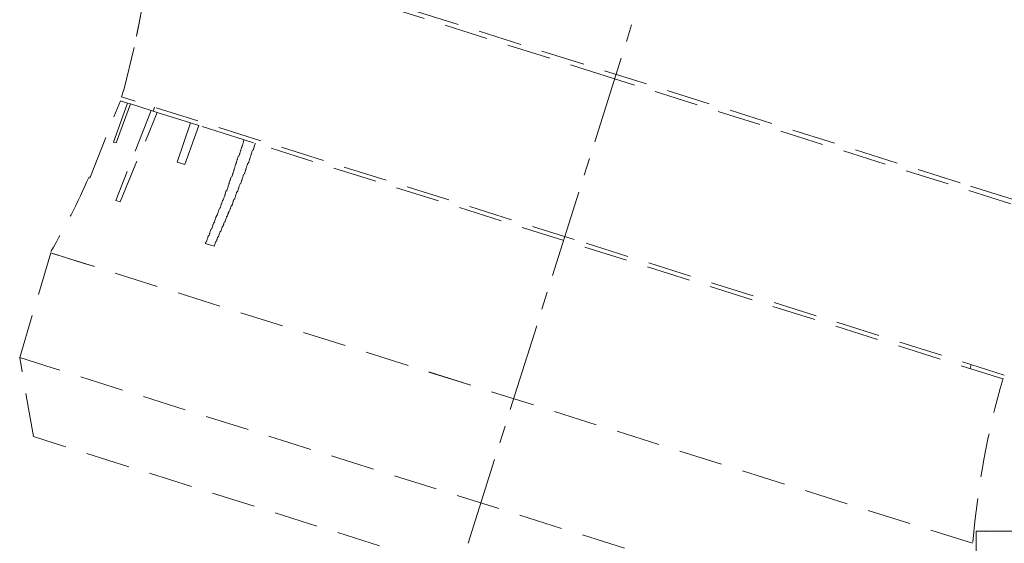
# Model space of a CAD drawing. Extents: x 0 to 1260, y 0 to 891.
# Drawn here: x 614 to 685, y 480 to 518 of the extents above; entities that cross this region are included whole.
import ezdxf

# ---------------------------------------------------------------- set-up
doc = ezdxf.new("R2010")
doc.units = 0
doc.linetypes.add('CENTER', pattern=[10.16, 6.35, -1.27, 1.27, -1.27])
doc.linetypes.add('HIDDEN', pattern=[1.905, 1.27, -0.635])
doc.layers.get('0').update_dxf_attribs({"linetype": 'CONTINUOUS'})
doc.styles.get("Standard").update_dxf_attribs({"font": 'msgothic.ttc'})
doc.dimstyles.new('JIS-1', dxfattribs={"dimtxt": 2.5, "dimasz": 2.5, "dimexe": 1.25, "dimexo": 0.625, "dimtad": 1, "dimdsep": 46, "dimtxsty": 'STANDARD', "dimblk": 'OPEN', "dimcen": 2.5, "dimadec": 0, "dimazin": 0, "dimtfac": 1, "dimtmove": 0, "dimatfit": 3, "dimldrblk": 'OPEN', "dimfxl": 1, "dimarcsym": 0})

# ---------------------------------------------------------------- blocks, each defined once
blk = doc.blocks.new('_OPEN')
at = {"color": 0, "linetype": 'ByBlock'}
for p, q in [((-1, 0.166667), (0, 0)), ((-1, -0.166667), (0, 0)), ((0, 0), (-1, 0))]:
    blk.add_line(p, q, dxfattribs=at)
blk = doc.blocks.new('*D499')
at = {"color": 0, "linetype": 'Continuous', "lineweight": -2}
for p, q in [((687.653, 592.328), (842.073, 592.328)), ((840.823, 280.828), (840.823, 584.828)), ((657.65, 273.328), (842.073, 273.328))]:
    blk.add_line(p, q, dxfattribs=at)
at = {"color": 0, "lineweight": -2, "xscale": 7.5, "yscale": 7.5, "zscale": 7.5}
for p, rotation in [((840.823, 592.328), 90), ((840.823, 273.328), 270)]:
    blk.add_blockref('_OPEN', p, dxfattribs=dict(at, rotation=rotation))
at = {"color": 0, "linetype": 'Continuous', "lineweight": 9, "insert": (836.932, 432.828), "char_height": 6.5, "attachment_point": 5, "rotation": 90}
blk.add_mtext('319', dxfattribs=at)

msp = doc.modelspace()

# ---------------------------------------------------------------- linework, layer by layer
at = {"color": 0, "linetype": 'CENTER', "lineweight": 9}
msp.add_line((675.986, 573.738), (643.156, 469.614), dxfattribs=at)
at = {"color": 0, "linetype": 'HIDDEN', "lineweight": 9, "ltscale": 2.5}
for p, q in [((657.024, 514.16), (623.607, 524.741)), ((682.198, 506.578), (623.777, 524.998)), ((621.638, 513.288), (622.592, 517.159)), ((622.592, 517.159), (622.592, 517.159)), ((690.413, 503.632), (657.024, 514.16)), ((621.651, 513.329), (621.485, 512.804)), ((654.269, 502.467), (621.485, 512.804)), ((619.185, 506.915), (621.396, 512.521)), ((621.921, 512.356), (620.896, 509.527)), ((621.098, 509.463), (622.123, 512.292)), ((621.921, 512.356), (621.396, 512.521)), ((622.123, 512.292), (621.921, 512.356)), ((623.617, 511.821), (622.123, 512.292)), ((623.868, 512.052), (623.778, 511.77)), ((623.617, 511.821), (621.072, 505.299)), ((621.395, 505.197), (624.061, 511.681)), ((624.061, 511.681), (623.617, 511.821)), ((626.484, 510.917), (624.061, 511.681)), ((626.484, 510.917), (625.499, 508.075)), ((626.064, 507.897), (627.089, 510.726)), ((627.089, 510.726), (626.483, 510.917)), ((630.359, 509.695), (627.089, 510.726)), ((621.098, 509.463), (620.896, 509.527)), ((630.181, 509.13), (630.156, 509.049)), ((630.194, 509.17), (630.181, 509.13)), ((630.206, 509.21), (630.194, 509.17)), ((630.219, 509.251), (630.206, 509.21)), ((630.232, 509.291), (630.219, 509.251)), ((630.257, 509.372), (630.232, 509.291)), ((630.27, 509.412), (630.257, 509.372)), ((630.283, 509.452), (630.27, 509.412)), ((630.296, 509.493), (630.283, 509.452)), ((630.308, 509.533), (630.296, 509.493)), ((630.321, 509.573), (630.308, 509.533)), ((630.346, 509.654), (630.321, 509.573)), ((630.359, 509.695), (630.346, 509.654)), ((631.046, 509.479), (630.359, 509.695)), ((631.039, 509.036), (631.065, 509.117)), ((631.065, 509.117), (631.078, 509.158)), ((631.078, 509.158), (631.09, 509.198)), ((631.09, 509.198), (631.103, 509.239)), ((631.103, 509.239), (631.116, 509.279)), ((631.116, 509.279), (631.129, 509.319)), ((631.129, 509.319), (631.154, 509.4)), ((631.154, 509.4), (631.167, 509.44)), ((685.308, 492.37), (631.167, 509.44)), ((629.912, 508.416), (629.886, 508.335)), ((629.924, 508.456), (629.912, 508.416)), ((629.937, 508.497), (629.924, 508.456)), ((629.99, 508.524), (629.937, 508.497)), ((630.003, 508.564), (629.99, 508.524)), ((630.028, 508.645), (630.003, 508.564)), ((630.041, 508.686), (630.028, 508.645)), ((630.054, 508.726), (630.041, 508.686)), ((630.067, 508.766), (630.054, 508.726)), ((630.079, 508.807), (630.067, 508.766)), ((630.105, 508.887), (630.079, 508.807)), ((630.117, 508.927), (630.105, 508.887)), ((630.13, 508.968), (630.117, 508.927)), ((630.143, 509.008), (630.13, 508.968)), ((630.156, 509.049), (630.143, 509.008)), ((630.77, 508.322), (630.795, 508.403)), ((630.795, 508.403), (630.808, 508.444)), ((630.808, 508.444), (630.821, 508.484)), ((630.821, 508.484), (630.834, 508.525)), ((630.834, 508.525), (630.846, 508.565)), ((630.846, 508.565), (630.872, 508.645)), ((630.872, 508.645), (630.885, 508.686)), ((630.885, 508.686), (630.897, 508.726)), ((630.897, 508.726), (630.91, 508.766)), ((630.91, 508.766), (630.923, 508.807)), ((630.923, 508.807), (630.948, 508.888)), ((630.948, 508.888), (631.001, 508.915)), ((631.001, 508.915), (631.014, 508.955)), ((631.014, 508.955), (631.027, 508.996)), ((631.027, 508.996), (631.039, 509.036)), ((626.064, 507.897), (625.499, 508.075)), ((629.67, 507.648), (629.644, 507.567)), ((629.682, 507.689), (629.67, 507.648)), ((629.695, 507.729), (629.682, 507.689)), ((629.708, 507.77), (629.695, 507.729)), ((629.721, 507.81), (629.708, 507.77)), ((629.746, 507.891), (629.721, 507.81)), ((629.759, 507.931), (629.746, 507.891)), ((629.771, 507.972), (629.759, 507.931)), ((629.784, 508.012), (629.771, 507.972)), ((629.797, 508.052), (629.784, 508.012)), ((629.81, 508.092), (629.797, 508.052)), ((629.835, 508.173), (629.81, 508.092)), ((629.848, 508.213), (629.835, 508.173)), ((629.861, 508.254), (629.848, 508.213)), ((629.873, 508.294), (629.861, 508.254)), ((629.886, 508.335), (629.873, 508.294)), ((630.488, 507.568), (630.513, 507.649)), ((630.513, 507.649), (630.526, 507.689)), ((630.526, 507.689), (630.539, 507.73)), ((630.539, 507.73), (630.551, 507.77)), ((630.551, 507.77), (630.564, 507.81)), ((630.564, 507.81), (630.577, 507.851)), ((630.577, 507.851), (630.602, 507.931)), ((630.602, 507.931), (630.615, 507.971)), ((630.615, 507.971), (630.668, 507.999)), ((630.668, 507.999), (630.681, 508.04)), ((630.681, 508.04), (630.694, 508.08)), ((630.694, 508.08), (630.719, 508.161)), ((630.719, 508.161), (630.732, 508.201)), ((630.732, 508.201), (630.745, 508.242)), ((630.745, 508.242), (630.757, 508.282)), ((630.757, 508.282), (630.77, 508.322)), ((619.185, 506.915), (619.185, 506.915)), ((629.4, 506.934), (629.375, 506.853)), ((629.413, 506.975), (629.4, 506.934)), ((629.466, 507.002), (629.413, 506.975)), ((629.479, 507.043), (629.466, 507.002)), ((629.491, 507.083), (629.479, 507.043)), ((629.517, 507.164), (629.491, 507.083)), ((629.529, 507.204), (629.517, 507.164)), ((629.542, 507.245), (629.529, 507.204)), ((629.555, 507.285), (629.542, 507.245)), ((629.568, 507.326), (629.555, 507.285)), ((629.593, 507.406), (629.568, 507.326)), ((629.606, 507.447), (629.593, 507.406)), ((629.619, 507.487), (629.606, 507.447)), ((629.631, 507.527), (629.619, 507.487)), ((629.644, 507.567), (629.631, 507.527)), ((630.218, 506.854), (630.244, 506.935)), ((630.244, 506.935), (630.256, 506.975)), ((630.256, 506.975), (630.269, 507.016)), ((630.269, 507.016), (630.282, 507.056)), ((630.282, 507.056), (630.295, 507.096)), ((630.295, 507.096), (630.32, 507.177)), ((630.32, 507.177), (630.373, 507.205)), ((630.373, 507.205), (630.386, 507.245)), ((630.386, 507.245), (630.399, 507.285)), ((630.399, 507.285), (630.411, 507.326)), ((630.411, 507.326), (630.437, 507.406)), ((630.437, 507.406), (630.45, 507.447)), ((630.45, 507.447), (630.462, 507.487)), ((630.462, 507.487), (630.475, 507.528)), ((630.475, 507.528), (630.488, 507.568)), ((629.171, 506.207), (629.158, 506.167)), ((629.184, 506.248), (629.171, 506.207)), ((629.196, 506.288), (629.184, 506.248)), ((629.209, 506.329), (629.196, 506.288)), ((629.235, 506.41), (629.209, 506.329)), ((629.247, 506.45), (629.235, 506.41)), ((629.26, 506.491), (629.247, 506.45)), ((629.273, 506.531), (629.26, 506.491)), ((629.285, 506.571), (629.273, 506.531)), ((629.311, 506.652), (629.285, 506.571)), ((629.324, 506.692), (629.311, 506.652)), ((629.336, 506.732), (629.324, 506.692)), ((629.349, 506.773), (629.336, 506.732)), ((629.362, 506.813), (629.349, 506.773)), ((629.375, 506.853), (629.362, 506.813)), ((629.961, 506.181), (629.974, 506.221)), ((629.974, 506.221), (629.987, 506.262)), ((629.987, 506.262), (630, 506.302)), ((630, 506.302), (630.012, 506.342)), ((630.012, 506.342), (630.038, 506.422)), ((630.038, 506.422), (630.051, 506.463)), ((630.051, 506.463), (630.063, 506.503)), ((630.063, 506.503), (630.116, 506.531)), ((630.116, 506.531), (630.129, 506.571)), ((630.129, 506.571), (630.142, 506.611)), ((630.142, 506.611), (630.167, 506.692)), ((630.167, 506.692), (630.18, 506.733)), ((630.18, 506.733), (630.193, 506.773)), ((630.193, 506.773), (630.206, 506.814)), ((630.206, 506.814), (630.218, 506.854)), ((690.515, 503.955), (682.198, 506.578)), ((628.901, 505.494), (628.889, 505.453)), ((628.914, 505.534), (628.901, 505.494)), ((628.927, 505.574), (628.914, 505.534)), ((628.952, 505.655), (628.927, 505.574)), ((628.965, 505.696), (628.952, 505.655)), ((628.978, 505.736), (628.965, 505.696)), ((628.991, 505.777), (628.978, 505.736)), ((629.003, 505.817), (628.991, 505.777)), ((629.016, 505.857), (629.003, 505.817)), ((629.041, 505.938), (629.016, 505.857)), ((629.054, 505.978), (629.041, 505.938)), ((629.067, 506.018), (629.054, 505.978)), ((629.12, 506.046), (629.067, 506.018)), ((629.133, 506.087), (629.12, 506.046)), ((629.158, 506.167), (629.133, 506.087)), ((629.692, 505.467), (629.705, 505.507)), ((629.705, 505.507), (629.717, 505.547)), ((629.717, 505.547), (629.73, 505.588)), ((629.73, 505.588), (629.743, 505.628)), ((629.743, 505.628), (629.768, 505.708)), ((629.768, 505.708), (629.781, 505.749)), ((629.781, 505.749), (629.794, 505.789)), ((629.794, 505.789), (629.806, 505.83)), ((629.806, 505.83), (629.819, 505.87)), ((629.819, 505.87), (629.885, 505.938)), ((629.885, 505.938), (629.898, 505.978)), ((629.898, 505.978), (629.91, 506.019)), ((629.91, 506.019), (629.923, 506.059)), ((629.923, 506.059), (629.936, 506.1)), ((629.936, 506.1), (629.961, 506.181)), ((621.395, 505.197), (621.072, 505.299)), ((628.632, 504.78), (628.619, 504.739)), ((628.645, 504.82), (628.632, 504.78)), ((628.67, 504.901), (628.645, 504.82)), ((628.683, 504.941), (628.67, 504.901)), ((628.696, 504.982), (628.683, 504.941)), ((628.708, 505.022), (628.696, 504.982)), ((628.721, 505.062), (628.708, 505.022)), ((628.734, 505.103), (628.721, 505.062)), ((628.759, 505.183), (628.734, 505.103)), ((628.772, 505.223), (628.759, 505.183)), ((628.785, 505.264), (628.772, 505.223)), ((628.798, 505.304), (628.785, 505.264)), ((628.851, 505.332), (628.798, 505.304)), ((628.876, 505.413), (628.851, 505.332)), ((628.889, 505.453), (628.876, 505.413)), ((629.382, 504.765), (629.395, 504.805)), ((629.395, 504.805), (629.407, 504.846)), ((629.407, 504.846), (629.42, 504.886)), ((629.42, 504.886), (629.486, 504.954)), ((629.486, 504.954), (629.499, 504.994)), ((629.499, 504.994), (629.511, 505.035)), ((629.511, 505.035), (629.524, 505.075)), ((629.524, 505.075), (629.537, 505.116)), ((629.537, 505.116), (629.562, 505.197)), ((629.562, 505.197), (629.575, 505.237)), ((629.575, 505.237), (629.588, 505.278)), ((629.588, 505.278), (629.6, 505.318)), ((629.6, 505.318), (629.613, 505.358)), ((629.613, 505.358), (629.679, 505.426)), ((629.679, 505.426), (629.692, 505.467)), ((628.322, 504.079), (628.309, 504.038)), ((628.348, 504.159), (628.322, 504.079)), ((628.36, 504.2), (628.348, 504.159)), ((628.413, 504.227), (628.36, 504.2)), ((628.426, 504.268), (628.413, 504.227)), ((628.439, 504.308), (628.426, 504.268)), ((628.464, 504.389), (628.439, 504.308)), ((628.477, 504.429), (628.464, 504.389)), ((628.49, 504.469), (628.477, 504.429)), ((628.503, 504.51), (628.49, 504.469)), ((628.515, 504.55), (628.503, 504.51)), ((628.528, 504.59), (628.515, 504.55)), ((628.553, 504.671), (628.528, 504.59)), ((628.566, 504.712), (628.553, 504.671)), ((628.619, 504.739), (628.566, 504.712)), ((629.059, 504.023), (629.072, 504.064)), ((629.072, 504.064), (629.085, 504.104)), ((629.085, 504.104), (629.151, 504.172)), ((629.151, 504.172), (629.164, 504.213)), ((629.164, 504.213), (629.176, 504.253)), ((629.176, 504.253), (629.189, 504.294)), ((629.189, 504.294), (629.202, 504.334)), ((629.202, 504.334), (629.214, 504.374)), ((629.214, 504.374), (629.24, 504.455)), ((629.24, 504.455), (629.253, 504.495)), ((629.253, 504.495), (629.305, 504.523)), ((629.305, 504.523), (629.318, 504.564)), ((629.318, 504.564), (629.331, 504.604)), ((629.331, 504.604), (629.356, 504.685)), ((629.356, 504.685), (629.369, 504.725)), ((629.369, 504.725), (629.382, 504.765)), ((628.065, 503.405), (628.04, 503.324)), ((628.078, 503.445), (628.065, 503.405)), ((628.091, 503.485), (628.078, 503.445)), ((628.104, 503.526), (628.091, 503.485)), ((628.116, 503.566), (628.104, 503.526)), ((628.142, 503.647), (628.116, 503.566)), ((628.154, 503.687), (628.142, 503.647)), ((628.208, 503.715), (628.154, 503.687)), ((628.22, 503.755), (628.208, 503.715)), ((628.233, 503.796), (628.22, 503.755)), ((628.246, 503.836), (628.233, 503.796)), ((628.271, 503.917), (628.246, 503.836)), ((628.284, 503.957), (628.271, 503.917)), ((628.297, 503.998), (628.284, 503.957)), ((628.309, 504.038), (628.297, 503.998)), ((628.75, 503.323), (628.762, 503.363)), ((628.762, 503.363), (628.828, 503.431)), ((628.828, 503.431), (628.841, 503.471)), ((628.841, 503.471), (628.854, 503.512)), ((628.854, 503.512), (628.866, 503.552)), ((628.866, 503.552), (628.879, 503.592)), ((628.879, 503.592), (628.892, 503.632)), ((628.892, 503.632), (628.917, 503.713)), ((628.917, 503.713), (628.97, 503.741)), ((628.97, 503.741), (628.983, 503.781)), ((628.983, 503.781), (628.996, 503.821)), ((628.996, 503.821), (629.009, 503.862)), ((629.009, 503.862), (629.034, 503.943)), ((629.034, 503.943), (629.047, 503.983)), ((629.047, 503.983), (629.059, 504.023)), ((627.743, 502.663), (627.73, 502.623)), ((627.755, 502.703), (627.743, 502.663)), ((627.768, 502.744), (627.755, 502.703)), ((627.821, 502.771), (627.768, 502.744)), ((627.834, 502.812), (627.821, 502.771)), ((627.859, 502.892), (627.834, 502.812)), ((627.872, 502.933), (627.859, 502.892)), ((627.885, 502.973), (627.872, 502.933)), ((627.898, 503.014), (627.885, 502.973)), ((627.91, 503.054), (627.898, 503.014)), ((627.936, 503.135), (627.91, 503.054)), ((627.949, 503.176), (627.936, 503.135)), ((627.961, 503.216), (627.949, 503.176)), ((628.014, 503.243), (627.961, 503.216)), ((628.027, 503.284), (628.014, 503.243)), ((628.04, 503.324), (628.027, 503.284)), ((628.44, 502.621), (628.505, 502.689)), ((628.505, 502.689), (628.518, 502.729)), ((628.518, 502.729), (628.531, 502.769)), ((628.531, 502.769), (628.544, 502.81)), ((628.544, 502.81), (628.556, 502.85)), ((628.556, 502.85), (628.582, 502.931)), ((628.582, 502.931), (628.595, 502.972)), ((628.595, 502.972), (628.607, 503.012)), ((628.607, 503.012), (628.66, 503.039)), ((628.66, 503.039), (628.673, 503.08)), ((628.673, 503.08), (628.686, 503.12)), ((628.686, 503.12), (628.711, 503.201)), ((628.711, 503.201), (628.724, 503.242)), ((628.724, 503.242), (628.737, 503.282)), ((628.737, 503.282), (628.75, 503.323)), ((628.195, 501.987), (627.549, 502.191)), ((627.562, 502.232), (627.55, 502.192)), ((627.575, 502.272), (627.562, 502.232)), ((627.628, 502.3), (627.575, 502.272)), ((627.654, 502.381), (627.628, 502.3)), ((627.666, 502.421), (627.654, 502.381)), ((627.679, 502.462), (627.666, 502.421)), ((627.692, 502.502), (627.679, 502.462)), ((627.705, 502.542), (627.692, 502.502)), ((627.73, 502.623), (627.705, 502.542)), ((628.196, 501.988), (628.208, 502.028)), ((628.208, 502.028), (628.221, 502.068)), ((628.221, 502.068), (628.234, 502.109)), ((628.234, 502.109), (628.259, 502.19)), ((628.259, 502.19), (628.272, 502.23)), ((628.272, 502.23), (628.285, 502.271)), ((628.285, 502.271), (628.297, 502.311)), ((628.297, 502.311), (628.351, 502.339)), ((628.351, 502.339), (628.376, 502.419)), ((628.376, 502.419), (628.389, 502.46)), ((628.389, 502.46), (628.401, 502.5)), ((628.401, 502.5), (628.414, 502.54)), ((628.414, 502.54), (628.427, 502.581)), ((628.427, 502.581), (628.44, 502.621)), ((685.398, 492.652), (654.269, 502.467)), ((614.109, 493.912), (616.368, 501.5)), ((683.106, 480.458), (616.368, 501.5)), ((618.71, 500.762), (616.368, 501.5)), ((683.106, 480.458), (618.71, 500.762)), ((616.45, 493.173), (614.108, 493.912)), ((615.099, 488.185), (614.109, 493.912)), ((683.015, 493.403), (682.926, 493.121)), ((680.604, 472.946), (616.45, 493.173)), ((617.279, 487.497), (615.099, 488.185)), ((676.508, 468.822), (617.279, 487.497))]:
    msp.add_line(p, q, dxfattribs=at)
at = {"color": 0, "linetype": 'Continuous', "lineweight": 13}
for q in [(683.357, 478.828), (687.287, 481.328)]:
    msp.add_line((683.357, 481.328), q, dxfattribs=at)
at = {"color": 0, "lineweight": 13}
msp.add_arc((684.15, 575.18), 93.855, 269.51604, 275.93659, dxfattribs=at)
at = {"color": 0, "linetype": 'HIDDEN', "lineweight": 9, "ltscale": 2.5}
for points in [[(623.607, 524.741), (623.459, 522.301), (623.112, 519.792), (622.565, 517.213)], [(619.129, 507.021), (618.317, 505.147), (617.395, 503.351), (616.353, 501.594)], [(683.132, 480.538), (683.468, 484.561), (684.193, 488.549), (685.321, 492.41)]]:
    msp.add_open_spline(points, degree=3, dxfattribs=at)
msp.add_open_spline([(623.607, 524.741), (623.588, 524.436), (623.545, 523.822), (623.461, 522.898), (623.359, 521.966), (623.238, 521.026), (623.098, 520.08), (622.939, 519.128), (622.762, 518.171), (622.633, 517.532), (622.565, 517.212)], degree=3, knots=[0, 0, 0, 0, 0.917226, 1.845015, 2.782911, 3.730443, 4.687129, 5.652476, 6.625984, 7.607146, 7.607146, 7.607146, 7.607146], dxfattribs=at)

# ---------------------------------------------------------------- dimensions: what is measured, and where the dimension line sits
at = {"color": 0, "linetype": 'Continuous', "lineweight": 9}
dim = msp.add_linear_dim(base=(840.823, 592.328), p1=(657.025, 273.328), p2=(687.028, 592.328), angle=90, dimstyle='JIS-1', override={"dimtxt": 6.5, "dimasz": 7.5}, dxfattribs=at)
dim.commit()
dim.dimension.update_dxf_attribs({"geometry": '*D499', "text_midpoint": (836.932, 432.828)})

doc.saveas('drawing.dxf')
